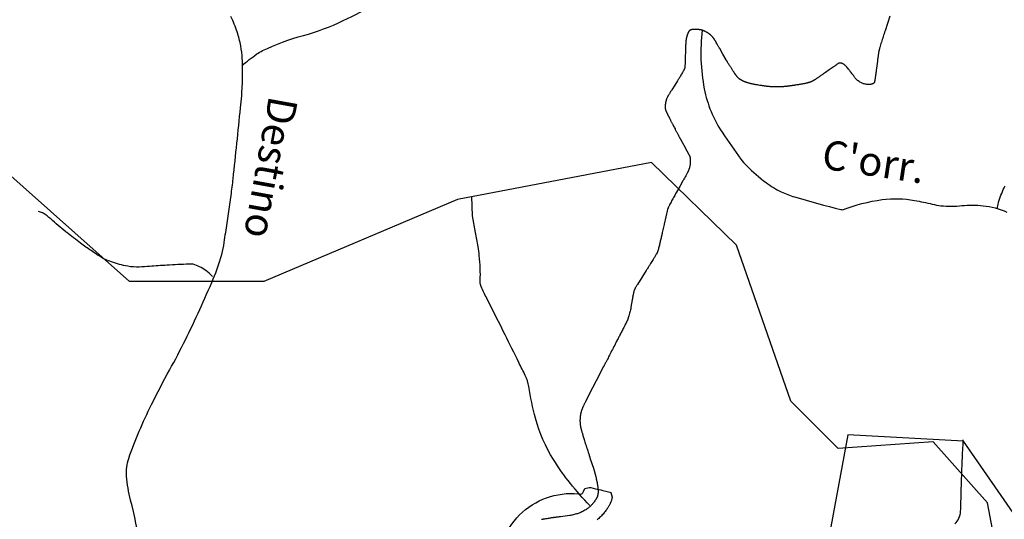
# Model space of a CAD drawing. Units: metres. Extents: x -112 to 729, y 7536 to 8130.
# Drawn here: x 302 to 369, y 7884 to 7919 of the extents above; entities that cross this region are included whole.
import ezdxf
from ezdxf.enums import TextEntityAlignment as Align

# ---------------------------------------------------------------- set-up
doc = ezdxf.new("R2010")
doc.units = ezdxf.units.M
doc.header["$MEASUREMENT"] = 0
for name, color, linetype, lineweight in [('AFLUENTES', 1, 'Continuous', 0), ('ARINUN', 1, 'Continuous', 0), ('LIMITE', 1, 'Continuous', 0), ('LIMITES', 1, 'Continuous', 0), ('RIODOCE', 1, 'Continuous', 0), ('TX02', 1, 'Continuous', 0)]:
    doc.layers.add(name, color=color, linetype=linetype, lineweight=lineweight)
doc.styles.add('Style-WORKING', font='WORKING.shx')

msp = doc.modelspace()

# ---------------------------------------------------------------- linework, layer by layer
at = {"layer": 'AFLUENTES', "color": 6, "linetype": 'Continuous', "lineweight": -3, "flags": 128}
for points in [[(410.017, 7909.406, -0.000002), (410.929, 7910.014)], [(316.874, 7915.388, -0.015254), (317.911, 7916.183, -0.044881), (318.294, 7916.409, -0.044614), (321.087, 7917.444, 0.045735), (323.809, 7918.459, 0.01365), (326.121, 7919.65, 0.037927), (326.906, 7920.163, 0.027787), (327.367, 7920.559), (327.367, 7920.559, 0.006584), (329.192, 7922.36, 0.023489), (329.939, 7923.192, 0.014451), (331.047, 7924.632)], [(315.776, 7903.975, 0.003499), (316.146, 7906.516), (316.146, 7906.516, 0.007836), (316.286, 7907.654), (316.286, 7907.654, 0.001038), (316.794, 7912.503), (316.794, 7912.503, 0.006097), (316.869, 7913.33, 0.015493), (316.929, 7914.607, 0.015795), (316.91, 7915.861, 0.035354), (316.806, 7916.737, 0.03188), (316.562, 7917.685, 0.034528), (316.136, 7918.735, 0.035778)], [(361.167, 7918.766), (361.007, 7918.265), (360.846, 7917.764), (360.846, 7917.764, 0.001152), (360.72, 7917.369), (360.72, 7917.369, 0.001185), (360.6, 7916.985), (360.6, 7916.985, 0.002487), (360.543, 7916.796, 0.002794), (360.493, 7916.627, 0.002497), (360.463, 7916.521, 0.004255), (360.446, 7916.458, 0.002743), (360.43, 7916.394, 0.003791), (360.419, 7916.347, 0.00141), (360.41, 7916.309, 0.00484), (360.408, 7916.297, 0.001076), (360.406, 7916.29, 0.003086), (360.406, 7916.288, 0.002771), (360.405, 7916.282, 0.004657), (360.404, 7916.278, 0.000802), (360.404, 7916.277, 0.003063), (360.404, 7916.276, 0.001938), (360.404, 7916.274, 0.000548), (360.402, 7916.265, 0.000051), (360.399, 7916.239), (360.399, 7916.239, 0.000127), (360.398, 7916.229), (360.398, 7916.229, 0.000017), (360.391, 7916.176, 0.000036), (360.388, 7916.152), (360.388, 7916.152, 0.000001), (360.387, 7916.148), (360.387, 7916.148, 0.000002), (360.387, 7916.146), (360.387, 7916.146, 0.000051), (360.379, 7916.085), (360.379, 7916.085, 0.000024), (360.362, 7915.955), (360.362, 7915.955, 0.000008), (360.342, 7915.801), (360.342, 7915.801, 0.000014), (360.33, 7915.708), (360.33, 7915.708), (360.328, 7915.693), (360.328, 7915.693, 0.000014), (360.328, 7915.692), (360.328, 7915.692), (360.328, 7915.692), (360.287, 7915.374), (360.246, 7915.055), (360.246, 7915.055, -0.000011), (360.246, 7915.055, -0.000415), (360.246, 7915.055, -0.000124), (360.246, 7915.054, -0.000302), (360.246, 7915.054, -0.000029), (360.246, 7915.053, -0.000414), (360.245, 7915.049), (360.245, 7915.049, -0.000082), (360.243, 7915.032, -0.000332), (360.24, 7915.013), (360.24, 7915.013, -0.000137), (360.234, 7914.967), (360.234, 7914.967, -0.000443), (360.228, 7914.928), (360.228, 7914.928, -0.000193), (360.216, 7914.838, -0.000482), (360.202, 7914.743, -0.000644), (360.192, 7914.672, -0.000487), (360.182, 7914.6, -0.000687), (360.174, 7914.549), (360.174, 7914.549, -0.000004), (360.173, 7914.54), (360.173, 7914.54, -0.000035), (360.172, 7914.539, -0.000034), (360.172, 7914.534), (360.172, 7914.534, -0.000015), (360.17, 7914.524, -0.000469), (360.169, 7914.518), (360.169, 7914.518, -0.000073), (360.163, 7914.475), (360.163, 7914.475, -0.000578), (360.153, 7914.412, -0.000743), (360.145, 7914.362, -0.00091), (360.144, 7914.351, -0.000362), (360.139, 7914.325, -0.002046), (360.135, 7914.302, -0.001347), (360.129, 7914.267, -0.004771), (360.126, 7914.252, -0.008028), (360.125, 7914.243, -0.011847), (360.123, 7914.238, -0.022601), (360.122, 7914.235, -0.003134), (360.122, 7914.234, -0.003993), (360.122, 7914.233, -0.011018), (360.121, 7914.232, -0.004519), (360.12, 7914.229, -0.021172), (360.118, 7914.226, -0.00994), (360.115, 7914.221, -0.022729), (360.11, 7914.214, -0.020258), (360.103, 7914.206, -0.009433), (360.1, 7914.203, -0.007004), (360.095, 7914.198, -0.019207), (360.088, 7914.192, -0.009691), (360.074, 7914.181, -0.022873), (360.06, 7914.172, -0.013955), (360.036, 7914.158, -0.024084), (360.001, 7914.142, -0.019085), (359.956, 7914.125, -0.009945), (359.926, 7914.116, -0.010024), (359.895, 7914.108, -0.017146), (359.853, 7914.099, -0.015851), (359.806, 7914.092, -0.018478), (359.775, 7914.09, -0.010703), (359.721, 7914.089, -0.023496), (359.661, 7914.093, -0.012135), (359.544, 7914.108, -0.023463), (359.431, 7914.131, -0.023523), (359.321, 7914.164, -0.028057), (359.235, 7914.201, -0.022779), (359.133, 7914.256, -0.023747), (359.016, 7914.335, -0.032225), (358.936, 7914.402, -0.013746), (358.852, 7914.488, -0.026618), (358.813, 7914.536, -0.00016), (358.76, 7914.607, 0.000279), (358.707, 7914.678), (358.707, 7914.677, 0.000002), (358.636, 7914.772), (358.636, 7914.772, 0.000069), (358.634, 7914.775, 0.00042), (358.585, 7914.841), (358.585, 7914.841, 0.000215), (358.488, 7914.97), (358.488, 7914.97, 0.000216), (358.479, 7914.982, 0.000251), (358.472, 7914.991, 0.00432), (358.467, 7914.997, 0.000937), (358.447, 7915.022, 0.003952), (358.387, 7915.098, 0.002749), (358.299, 7915.205, 0.000504), (358.288, 7915.218), (358.288, 7915.218, 0.000203), (358.262, 7915.249, 0.003446), (358.232, 7915.284, 0.001799), (358.175, 7915.351, 0.02208), (358.138, 7915.389, 0.014883), (358.081, 7915.441, 0.031122), (358.034, 7915.476, 0.026283), (357.974, 7915.511, 0.024792), (357.922, 7915.534, 0.032472), (357.881, 7915.548, 0.023782), (357.832, 7915.558, 0.025374), (357.785, 7915.562, 0.012701), (357.738, 7915.563, 0.031444), (357.719, 7915.562, 0.009914), (357.706, 7915.56, 0.02092), (357.699, 7915.559, 0.018395), (357.687, 7915.555, 0.029959), (357.68, 7915.552, 0.006303), (357.676, 7915.551, 0.021972), (357.675, 7915.55, 0.008987), (357.67, 7915.547, 0.003123), (357.656, 7915.537, 0.000241), (357.62, 7915.512, 0.000885), (357.611, 7915.506), (357.611, 7915.506, 0.00016), (357.555, 7915.467), (357.555, 7915.467, 0.000315), (357.527, 7915.447), (357.527, 7915.447, 0.000009), (357.523, 7915.445), (357.523, 7915.445, 0.000018), (357.522, 7915.443, 0.000422), (357.474, 7915.41), (357.474, 7915.41, 0.000251), (357.394, 7915.354), (357.394, 7915.354, 0.000079), (357.33, 7915.309), (357.33, 7915.309, 0.000188), (357.304, 7915.29), (357.304, 7915.29, 0.000006), (357.299, 7915.287, 0.000191), (357.299, 7915.287, 0.000002), (357.299, 7915.287), (357.299, 7915.287), (357.039, 7915.102), (356.779, 7914.918), (356.779, 7914.918, -0.00063), (356.772, 7914.913, -0.000198), (356.749, 7914.897, -0.000698), (356.72, 7914.877, -0.000459), (356.677, 7914.847, -0.000477), (356.648, 7914.827, -0.000361), (356.61, 7914.8, -0.000627), (356.559, 7914.765, -0.000348), (356.467, 7914.702), (356.467, 7914.702, -0.000423), (356.379, 7914.641), (356.379, 7914.641, -0.000568), (356.313, 7914.596, -0.000548), (356.261, 7914.561, -0.000522), (356.207, 7914.525, -0.000565), (356.138, 7914.479, -0.000775), (356.088, 7914.445, -0.000306), (356.036, 7914.41, -0.000653), (356.011, 7914.394), (356.011, 7914.394, -0.000009), (355.995, 7914.383), (355.995, 7914.383, -0.000059), (355.993, 7914.382, -0.000001), (355.991, 7914.38), (355.991, 7914.38, -0.000013), (355.991, 7914.38, -0.00008), (355.989, 7914.379), (355.989, 7914.379, -0.000015), (355.981, 7914.374), (355.981, 7914.374, -0.000074), (355.976, 7914.371, -0.000226), (355.974, 7914.37, -0.000385), (355.974, 7914.369, -0.00004), (355.973, 7914.368, -0.000578), (355.968, 7914.365, -0.000242), (355.956, 7914.358, -0.000655), (355.951, 7914.355, -0.000268), (355.94, 7914.347, -0.001489), (355.931, 7914.341, -0.002398), (355.925, 7914.338, -0.003046), (355.924, 7914.337, -0.001417), (355.92, 7914.335, -0.004888), (355.915, 7914.332, -0.002624), (355.907, 7914.327, -0.004755), (355.899, 7914.323, -0.003577), (355.89, 7914.318, -0.005674), (355.877, 7914.312, -0.004927), (355.863, 7914.305, -0.002704), (355.853, 7914.3, -0.002973), (355.843, 7914.296, -0.00406), (355.832, 7914.291, -0.003215), (355.817, 7914.285, -0.004779), (355.803, 7914.28, -0.00343), (355.783, 7914.272, -0.004422), (355.758, 7914.263, -0.003208), (355.723, 7914.251, -0.002865), (355.689, 7914.24, -0.00321), (355.658, 7914.231, -0.003287), (355.626, 7914.221, -0.003493), (355.596, 7914.213, -0.003067), (355.566, 7914.205, -0.002819), (355.534, 7914.197, -0.002929), (355.501, 7914.189, -0.002094), (355.454, 7914.178, -0.00324), (355.391, 7914.164, -0.003135), (355.326, 7914.15, -0.002421), (355.261, 7914.138, -0.002325), (355.194, 7914.125, -0.001696), (355.093, 7914.107, -0.002136), (355.013, 7914.094, -0.00082), (354.928, 7914.08, -0.001292), (354.875, 7914.071, -0.000738), (354.759, 7914.053, -0.000944), (354.668, 7914.039, -0.000188), (354.597, 7914.029, -0.000611), (354.575, 7914.026, -0.000288), (354.525, 7914.018, -0.000505), (354.497, 7914.014, -0.000124), (354.484, 7914.012, -0.000241), (354.478, 7914.011, -0.00071), (354.463, 7914.009, -0.00036), (354.432, 7914.005, -0.000372), (354.395, 7914), (354.395, 7914, -0.000426), (354.362, 7913.996, -0.000223), (354.345, 7913.993, -0.000179), (354.323, 7913.99), (354.323, 7913.99, -0.000499), (354.301, 7913.987, -0.000487), (354.278, 7913.984, -0.00113), (354.267, 7913.983, -0.00054), (354.242, 7913.98, -0.001375), (354.212, 7913.976, -0.000894), (354.166, 7913.971, -0.001067), (354.131, 7913.967, -0.000878), (354.088, 7913.963, -0.001365), (354.036, 7913.957, -0.001113), (353.971, 7913.951, -0.00093), (353.924, 7913.947, -0.001116), (353.884, 7913.943, -0.001386), (353.85, 7913.94, -0.001174), (353.81, 7913.937, -0.001842), (353.77, 7913.934, -0.002242), (353.737, 7913.932, -0.001713), (353.706, 7913.93, -0.002518), (353.685, 7913.929, -0.000675), (353.666, 7913.929, -0.001031), (353.653, 7913.928, -0.000765), (353.637, 7913.927, -0.00092), (353.623, 7913.927, -0.001463), (353.61, 7913.927, -0.000704), (353.584, 7913.926, -0.001618), (353.557, 7913.926, -0.001111), (353.517, 7913.925, -0.001989), (353.487, 7913.925, -0.001424), (353.446, 7913.925, -0.002509), (353.408, 7913.925, -0.001648), (353.35, 7913.926, -0.002395), (353.291, 7913.928, -0.002845), (353.242, 7913.93, -0.002232), (353.187, 7913.932, -0.003041), (353.147, 7913.934, -0.000581), (353.115, 7913.936, -0.00103), (353.096, 7913.938, -0.000785), (353.072, 7913.939, -0.000711), (353.045, 7913.941, -0.002006), (353.016, 7913.944, -0.001086), (352.961, 7913.948, -0.002056), (352.903, 7913.954, -0.002117), (352.847, 7913.959, -0.001634), (352.816, 7913.963, -0.001094), (352.77, 7913.968, -0.002513), (352.71, 7913.975, -0.001549), (352.612, 7913.988, -0.002639), (352.532, 7913.999, -0.001875), (352.418, 7914.015, -0.003116), (352.281, 7914.037, -0.002734), (352.125, 7914.063, -0.001854), (352.026, 7914.081, -0.00209), (351.938, 7914.097, -0.003199), (351.852, 7914.114, -0.002898), (351.757, 7914.134, -0.004337), (351.683, 7914.151, -0.004157), (351.605, 7914.17, -0.005225), (351.532, 7914.189, -0.005582), (351.464, 7914.209, -0.004069), (351.412, 7914.225, -0.0048), (351.368, 7914.239, -0.005222), (351.324, 7914.254, -0.005395), (351.281, 7914.27, -0.005934), (351.242, 7914.286, -0.005307), (351.198, 7914.304, -0.006157), (351.156, 7914.324, -0.005201), (351.106, 7914.348, -0.006243), (351.058, 7914.372, -0.007476), (351.019, 7914.393, -0.007041), (350.986, 7914.412, -0.008417), (350.959, 7914.429, -0.006424), (350.933, 7914.446, -0.007592), (350.912, 7914.462, -0.006183), (350.893, 7914.476, -0.00564), (350.873, 7914.492, -0.008158), (350.847, 7914.514, -0.009441), (350.825, 7914.533, -0.006192), (350.806, 7914.551, -0.008048), (350.793, 7914.564, -0.004819), (350.776, 7914.582, -0.007342), (350.765, 7914.594, -0.00302), (350.757, 7914.604, -0.004181), (350.751, 7914.611, -0.005389), (350.737, 7914.629, -0.004276), (350.719, 7914.651, -0.00152), (350.701, 7914.676, -0.002312), (350.689, 7914.692, -0.00109), (350.666, 7914.723, -0.002037), (350.654, 7914.739, -0.000367), (350.647, 7914.749, -0.001259), (350.645, 7914.752, -0.001055), (350.637, 7914.764, -0.00062), (350.623, 7914.783, -0.000194), (350.607, 7914.808, -0.000587), (350.601, 7914.816, -0.000115), (350.599, 7914.819, -0.000038), (350.592, 7914.829, -0.000352), (350.586, 7914.837), (350.586, 7914.837, -0.000082), (350.561, 7914.874, -0.001833), (350.53, 7914.918, -0.001051), (350.478, 7914.996, -0.002152), (350.431, 7915.067, -0.001649), (350.37, 7915.16, -0.001306), (350.319, 7915.24, -0.001597), (350.277, 7915.305, -0.001295), (350.225, 7915.387, -0.001141), (350.167, 7915.48, -0.000855), (350.103, 7915.586, -0.001661), (350.07, 7915.64, -0.000735), (350.046, 7915.679, -0.001191), (350.031, 7915.703, -0.00103), (350.008, 7915.742, -0.00174), (349.995, 7915.766, -0.000397), (349.986, 7915.781, -0.001631), (349.984, 7915.785), (349.984, 7915.785), (349.765, 7916.168), (349.547, 7916.552), (349.547, 7916.552, 0.000301), (349.547, 7916.552, 0.000006), (349.547, 7916.552, 0.000299), (349.547, 7916.552), (349.547, 7916.552, 0.000014), (349.544, 7916.558), (349.544, 7916.558, 0.000292), (349.528, 7916.585, 0.000141), (349.496, 7916.641), (349.496, 7916.641, 0.000315), (349.449, 7916.723, 0.000345), (349.405, 7916.799), (349.405, 7916.799, 0.000012), (349.402, 7916.805), (349.402, 7916.805, 0.00001), (349.398, 7916.811), (349.398, 7916.811, 0.000207), (349.371, 7916.858), (349.371, 7916.858, 0.000099), (349.315, 7916.955), (349.315, 7916.955, 0.000508), (349.303, 7916.975), (349.303, 7916.975, 0.000104), (349.246, 7917.073), (349.246, 7917.073, 0.001245), (349.21, 7917.134, 0.002437), (349.192, 7917.165, 0.006886), (349.187, 7917.172, 0.002511), (349.174, 7917.193, 0.009486), (349.156, 7917.219, 0.005503), (349.125, 7917.262, 0.008615), (349.101, 7917.293, 0.00688), (349.07, 7917.33, 0.011283), (349.032, 7917.374, 0.009764), (348.985, 7917.422, 0.006437), (348.951, 7917.455, 0.007493), (348.921, 7917.483, 0.00945), (348.888, 7917.511, 0.008054), (348.849, 7917.542, 0.011195), (348.807, 7917.573, 0.00979), (348.758, 7917.606, 0.010058), (348.702, 7917.641, 0.009047), (348.638, 7917.677, 0.006755), (348.575, 7917.711, 0.009063), (348.527, 7917.734, 0.007414), (348.48, 7917.755, 0.009148), (348.442, 7917.77, 0.008422), (348.402, 7917.785, 0.008317), (348.361, 7917.799, 0.007999), (348.324, 7917.81, 0.006936), (348.28, 7917.821, 0.010301), (348.228, 7917.833, 0.01018), (348.174, 7917.843, 0.008495), (348.122, 7917.85, 0.009174), (348.073, 7917.855, 0.006296), (348.017, 7917.86, 0.007743), (347.97, 7917.862, 0.004838), (347.926, 7917.863, 0.004971), (347.883, 7917.863, 0.006358), (347.82, 7917.862, 0.008201), (347.772, 7917.86, 0.004584), (347.735, 7917.857, 0.007222), (347.711, 7917.855, 0.004279), (347.683, 7917.851, 0.0069), (347.666, 7917.849, 0.00325), (347.654, 7917.847, 0.004603), (347.645, 7917.845, 0.006869), (347.63, 7917.842, 0.006568), (347.615, 7917.839, 0.004118), (347.602, 7917.835, 0.006642), (347.593, 7917.833, 0.002958), (347.586, 7917.831, 0.003489), (347.579, 7917.829, 0.004082), (347.574, 7917.827, 0.003082), (347.568, 7917.825, 0.010049), (347.561, 7917.822, 0.007244), (347.551, 7917.818, 0.009348), (347.542, 7917.814, 0.007931), (347.531, 7917.809, 0.006186), (347.521, 7917.803, 0.00816), (347.514, 7917.799, 0.006168), (347.506, 7917.794, 0.007402), (347.499, 7917.79, 0.005173), (347.493, 7917.786, 0.00659), (347.487, 7917.782, 0.004831), (347.483, 7917.778, 0.006198), (347.479, 7917.775, 0.006411), (347.475, 7917.772, 0.006274), (347.471, 7917.769, 0.006878), (347.468, 7917.766, 0.007402), (347.466, 7917.763, 0.009016), (347.463, 7917.761, 0.006912), (347.46, 7917.757, 0.008744), (347.457, 7917.754, 0.006154), (347.452, 7917.748, 0.008119), (347.447, 7917.741, 0.007866), (347.443, 7917.735, 0.007217), (347.437, 7917.726, 0.008475), (347.433, 7917.719, 0.003442), (347.429, 7917.713, 0.003633), (347.426, 7917.707, 0.004222), (347.421, 7917.698, 0.003891), (347.416, 7917.688, 0.005257), (347.412, 7917.68, 0.00251), (347.404, 7917.663, 0.005931), (347.394, 7917.642, 0.003119), (347.376, 7917.602, 0.005559), (347.362, 7917.566, 0.00459), (347.345, 7917.523, 0.007311), (347.329, 7917.48, 0.006698), (347.314, 7917.434, 0.005758), (347.302, 7917.395, 0.005955), (347.291, 7917.358, 0.006347), (347.281, 7917.317, 0.00483), (347.269, 7917.263, 0.00586), (347.255, 7917.2, 0.007503), (347.246, 7917.151, 0.005213), (347.24, 7917.109, 0.005898), (347.235, 7917.072, 0.00483), (347.229, 7917.02, 0.007064), (347.226, 7916.984, 0.00227), (347.224, 7916.951, 0.005341), (347.223, 7916.938, 0.001226), (347.222, 7916.894, 0.000891), (347.22, 7916.833), (347.22, 7916.833, 0.000064), (347.217, 7916.759), (347.217, 7916.759, 0.000294), (347.217, 7916.743), (347.217, 7916.743, 0.000245), (347.214, 7916.645), (347.214, 7916.645, 0.000462), (347.212, 7916.594, 0.000025), (347.212, 7916.585), (347.212, 7916.585, 0.000458), (347.212, 7916.584)], [(348.354, 7917.801, 0.078936), (348.494, 7913.793, 0.099039), (349.714, 7910.827), (349.714, 7910.827, 0.011204), (350.99, 7909.001, 0.039969), (351.398, 7908.528, 0.033731), (352.722, 7907.387, 0.04891), (353.754, 7906.76, 0.040004), (354.667, 7906.408), (354.667, 7906.408, 0.011905), (357.837, 7905.549), (357.837, 7905.549, 0.00221), (357.93, 7905.527)], [(347.212, 7916.584), (347.205, 7916.303), (347.197, 7916.021), (347.197, 7916.021, -0.00118), (347.196, 7915.97), (347.196, 7915.97, -0.000468), (347.192, 7915.844), (347.192, 7915.844, -0.001531), (347.188, 7915.739, -0.001078), (347.182, 7915.59, -0.001604), (347.177, 7915.495, -0.002264), (347.174, 7915.427, -0.002401), (347.17, 7915.364, -0.003417), (347.166, 7915.32, -0.000863), (347.164, 7915.297, -0.00187), (347.163, 7915.287, -0.00194), (347.162, 7915.276, -0.001878), (347.161, 7915.266, -0.005135), (347.16, 7915.256, -0.004711), (347.159, 7915.246, -0.006697), (347.158, 7915.239, -0.00944), (347.156, 7915.233, -0.004891), (347.156, 7915.23, -0.004278), (347.155, 7915.227, -0.007428), (347.153, 7915.221, -0.006531), (347.151, 7915.215, -0.00689), (347.15, 7915.211, -0.003177), (347.147, 7915.203, -0.008945), (347.143, 7915.192, -0.003277), (347.131, 7915.163, -0.008082), (347.116, 7915.128, -0.006125), (347.095, 7915.082, -0.008217), (347.072, 7915.038, -0.005062), (347.034, 7914.966, -0.005241), (346.969, 7914.851, -0.005028), (346.899, 7914.733, -0.002205), (346.77, 7914.522, -0.002716), (346.663, 7914.352), (346.663, 7914.352), (346.469, 7914.045), (346.275, 7913.739), (346.275, 7913.739, 0.001144), (346.274, 7913.738, 0.000095), (346.265, 7913.724, 0.00115), (346.226, 7913.66, 0.000684), (346.159, 7913.553, 0.00054), (346.148, 7913.535), (346.148, 7913.535, 0.000136), (346.105, 7913.463), (346.105, 7913.463, 0.001753), (346.065, 7913.398, 0.001773), (346.025, 7913.332, 0.008987), (346.011, 7913.306, 0.004673), (345.984, 7913.256, 0.012203), (345.96, 7913.207, 0.009251), (345.931, 7913.141, 0.010108), (345.911, 7913.092, 0.010355), (345.895, 7913.043, 0.011933), (345.877, 7912.985, 0.009909), (345.86, 7912.915, 0.007633), (345.845, 7912.845, 0.011109), (345.836, 7912.796, 0.007768), (345.83, 7912.751, 0.009049), (345.826, 7912.713, 0.008636), (345.823, 7912.659, 0.009719), (345.821, 7912.611, 0.005009), (345.821, 7912.566, 0.006101), (345.822, 7912.529, 0.005309), (345.824, 7912.475, 0.009152), (345.827, 7912.444, 0.003156), (345.829, 7912.422, 0.007493), (345.83, 7912.413, 0.003603), (345.832, 7912.4, 0.006653), (345.833, 7912.393, 0.001964), (345.834, 7912.389, 0.0029), (345.834, 7912.387, 0.007868), (345.835, 7912.38, 0.00675), (345.837, 7912.373, 0.003343), (345.839, 7912.366, 0.006597), (345.84, 7912.363, 0.001004), (345.841, 7912.36, 0.001825), (345.841, 7912.359, 0.001918), (345.842, 7912.358, 0.000778), (345.842, 7912.355, 0.009145), (345.844, 7912.351, 0.005499), (345.847, 7912.344, 0.00637), (345.85, 7912.335, 0.004008), (345.856, 7912.321, 0.001878), (345.865, 7912.3, 0.002483), (345.872, 7912.285, 0.000985), (345.883, 7912.262, 0.001178), (345.892, 7912.244, 0.000827), (345.913, 7912.2, 0.001041), (345.929, 7912.165, 0.000236), (345.943, 7912.137, 0.00078), (345.947, 7912.128, 0.000206), (345.955, 7912.112, 0.000381), (345.959, 7912.103, 0.000104), (345.961, 7912.1, 0.000077), (345.963, 7912.096, 0.000825), (345.972, 7912.078, 0.000484), (345.986, 7912.048, 0.000331), (346.006, 7912.009), (346.006, 7912.009, 0.000262), (346.03, 7911.96), (346.03, 7911.96, 0.000073), (346.058, 7911.904), (346.058, 7911.904, 0.000234), (346.067, 7911.886, 0.000035), (346.074, 7911.873), (346.074, 7911.873, 0.000217), (346.075, 7911.87), (346.075, 7911.87, 0.000011), (346.079, 7911.863), (346.079, 7911.863, 0.000015), (346.082, 7911.858), (346.082, 7911.858, 0.000002), (346.086, 7911.849), (346.086, 7911.849, 0.000024), (346.086, 7911.849, 0.000019), (346.086, 7911.849), (346.086, 7911.849), (346.088, 7911.846), (346.088, 7911.846, 0.000036), (346.09, 7911.841), (346.09, 7911.841, 0.000007), (346.104, 7911.814), (346.104, 7911.814, 0.000466), (346.12, 7911.782, 0.000212), (346.156, 7911.711, 0.000556), (346.19, 7911.644), (346.19, 7911.644, 0.000387), (346.238, 7911.549, 0.000402), (346.279, 7911.47, 0.000425), (346.317, 7911.396), (346.317, 7911.396, 0.000421), (346.366, 7911.302), (346.366, 7911.302, 0.000346), (346.426, 7911.186, 0.000219), (346.492, 7911.058), (346.492, 7911.058, 0.000343), (346.535, 7910.976, 0.000192), (346.576, 7910.899, 0.000255), (346.606, 7910.84, 0.000233), (346.654, 7910.749, 0.00025), (346.7, 7910.663), (346.7, 7910.663, 0.000124), (346.738, 7910.59), (346.738, 7910.59, 0.000142), (346.772, 7910.525, 0.000171), (346.818, 7910.439), (346.818, 7910.439, 0.000341), (346.841, 7910.395, 0.000134), (346.855, 7910.37, 0.000326), (346.86, 7910.359, 0.000123), (346.867, 7910.347, 0.000266), (346.87, 7910.341, 0.000075), (346.872, 7910.338, 0.000098), (346.873, 7910.335, 0.000342), (346.876, 7910.329, 0.000403), (346.879, 7910.324, 0.000178), (346.881, 7910.321, 0.000354), (346.882, 7910.319, 0.000096), (346.882, 7910.318, 0.000407), (346.883, 7910.318, 0.00004), (346.883, 7910.318, 0.000402), (346.883, 7910.318), (346.883, 7910.318), (347.09, 7909.94), (347.296, 7909.563), (347.296, 7909.563), (347.296, 7909.563, -0.000247), (347.296, 7909.563, -0.000068), (347.296, 7909.563, -0.000181), (347.296, 7909.563, -0.00001), (347.296, 7909.563, -0.000246), (347.297, 7909.562, -0.000035), (347.298, 7909.56, -0.000217), (347.3, 7909.557, -0.000075), (347.305, 7909.547, -0.000266), (347.31, 7909.538, -0.0001), (347.323, 7909.514), (347.323, 7909.514, -0.000272), (347.338, 7909.487, -0.00034), (347.349, 7909.465, -0.000261), (347.362, 7909.441, -0.000345), (347.371, 7909.424), (347.371, 7909.424, -0.000001), (347.373, 7909.421), (347.373, 7909.421, -0.000012), (347.373, 7909.421, -0.000014), (347.373, 7909.42), (347.373, 7909.42, -0.000003), (347.375, 7909.417), (347.375, 7909.417, -0.000234), (347.377, 7909.413), (347.377, 7909.413, -0.00004), (347.389, 7909.391), (347.389, 7909.391, -0.000273), (347.409, 7909.353, -0.000369), (347.424, 7909.324, -0.000242), (347.427, 7909.319, -0.000074), (347.435, 7909.304), (347.435, 7909.304, -0.000622), (347.446, 7909.283, -0.000334), (347.467, 7909.243, -0.001334), (347.476, 7909.226, -0.001611), (347.483, 7909.211, -0.003676), (347.487, 7909.203, -0.007419), (347.489, 7909.198, -0.002227), (347.49, 7909.197, -0.001727), (347.491, 7909.196, -0.006015), (347.492, 7909.193, -0.002368), (347.494, 7909.187, -0.00847), (347.496, 7909.181, -0.00517), (347.5, 7909.171, -0.009319), (347.504, 7909.158, -0.009095), (347.508, 7909.144, -0.002997), (347.509, 7909.137, -0.002827), (347.511, 7909.13, -0.006662), (347.513, 7909.118, -0.004156), (347.517, 7909.099, -0.008615), (347.519, 7909.085, -0.004223), (347.524, 7909.055, -0.009687), (347.528, 7909.015, -0.005952), (347.533, 7908.949, -0.006189), (347.536, 7908.9, -0.005835), (347.538, 7908.848, -0.00959), (347.537, 7908.794, -0.009069), (347.535, 7908.738, -0.009147), (347.532, 7908.695, -0.008143), (347.527, 7908.647, -0.010694), (347.519, 7908.597, -0.007517), (347.506, 7908.525, -0.010071), (347.489, 7908.449, -0.011878), (347.472, 7908.385, -0.009778), (347.455, 7908.33, -0.00971), (347.435, 7908.276, -0.008451), (347.406, 7908.201, -0.011389), (347.381, 7908.147, -0.004087), (347.354, 7908.091, -0.008426), (347.341, 7908.065, -0.001553), (347.3, 7907.989, -0.00131), (347.251, 7907.9), (347.251, 7907.9, -0.000085), (347.192, 7907.793), (347.192, 7907.793, -0.000428), (347.18, 7907.771, -0.000396), (347.096, 7907.621), (347.096, 7907.621, -0.000659), (347.046, 7907.531, -0.000036), (347.037, 7907.515), (347.037, 7907.515, -0.00065), (347.037, 7907.515), (347.037, 7907.515), (346.816, 7907.124), (346.596, 7906.733), (346.596, 7906.733, 0.001753), (346.43, 7906.436), (346.43, 7906.436, 0.001714), (346.262, 7906.132, 0.003703), (346.18, 7905.978, 0.004159), (346.109, 7905.841, 0.003755), (346.066, 7905.755, 0.00621), (346.042, 7905.703, 0.004288), (346.018, 7905.649, 0.005583), (346, 7905.607, 0.002448), (345.987, 7905.574, 0.008092), (345.983, 7905.564, 0.002182), (345.98, 7905.557, 0.005251), (345.979, 7905.555, 0.005052), (345.978, 7905.549, 0.008845), (345.977, 7905.546, 0.001557), (345.976, 7905.544, 0.008588), (345.976, 7905.544), (345.976, 7905.544), (345.864, 7905.045), (345.752, 7904.546), (345.752, 7904.546, -0.000297), (345.752, 7904.545), (345.752, 7904.545, -0.00001), (345.748, 7904.528), (345.748, 7904.528), (345.687, 7904.256), (345.687, 7904.256, -0.000301), (345.665, 7904.161), (345.665, 7904.161, -0.000153), (345.623, 7903.975)], [(345.623, 7903.975, -0.000006), (345.621, 7903.969), (345.621, 7903.969, -0.00003), (345.621, 7903.968), (345.621, 7903.968), (345.615, 7903.941), (345.615, 7903.941, -0.000033), (345.607, 7903.905), (345.607, 7903.905, -0.000005), (345.553, 7903.668), (345.553, 7903.668, -0.001731), (345.488, 7903.388, -0.001681), (345.42, 7903.101), (345.42, 7903.101, -0.003794), (345.385, 7902.963, -0.004206), (345.352, 7902.84, -0.004255), (345.331, 7902.763, -0.006858), (345.316, 7902.716, -0.004778), (345.3, 7902.669, -0.006366), (345.287, 7902.634, -0.002275), (345.277, 7902.606, -0.007733), (345.274, 7902.598, -0.001929), (345.272, 7902.593, -0.005226), (345.271, 7902.591, -0.004704), (345.269, 7902.587, -0.006701), (345.267, 7902.583, -0.00188), (345.266, 7902.582, -0.003497), (345.266, 7902.581, -0.005718), (345.264, 7902.579, -0.003057), (345.262, 7902.574, -0.001058), (345.257, 7902.566, -0.001554), (345.254, 7902.561, -0.000254), (345.249, 7902.552, -0.000303), (345.245, 7902.545, -0.000246), (345.241, 7902.539, -0.000085), (345.231, 7902.523, -0.000973), (345.208, 7902.484, -0.000496), (345.161, 7902.407, -0.000691), (345.109, 7902.323), (345.109, 7902.323, -0.000319), (344.996, 7902.14), (344.996, 7902.14, -0.000319), (344.826, 7901.865, -0.000479), (344.712, 7901.681), (344.712, 7901.681, -0.00021), (344.583, 7901.473), (344.583, 7901.473, -0.000408), (344.516, 7901.367), (344.516, 7901.367), (344.22, 7900.893), (343.925, 7900.42), (343.925, 7900.42, 0.000643), (343.924, 7900.419, 0.000046), (343.91, 7900.397), (343.91, 7900.397, 0.000694), (343.868, 7900.328, 0.000567), (343.816, 7900.244, 0.000904), (343.806, 7900.228, 0.000323), (343.779, 7900.184, 0.0027), (343.76, 7900.153, 0.004526), (343.749, 7900.134, 0.010242), (343.746, 7900.128, 0.004127), (343.739, 7900.114, 0.013824), (343.733, 7900.1, 0.004778), (343.715, 7900.058, 0.013438), (343.694, 7900, 0.013779), (343.676, 7899.943, 0.011215), (343.657, 7899.872, 0.011917), (343.643, 7899.805, 0.000938), (343.627, 7899.716, 0.001483), (343.617, 7899.66, 0.00039), (343.575, 7899.424), (343.575, 7899.424, 0.001696), (343.566, 7899.37), (343.566, 7899.37), (343.524, 7899.117), (343.481, 7898.864), (343.481, 7898.864, -0.010523), (343.461, 7898.758, -0.007362), (343.427, 7898.608, -0.007391), (343.387, 7898.45, -0.006405), (343.335, 7898.27, -0.001489), (343.295, 7898.138, -0.005507), (343.283, 7898.102, -0.001341), (343.271, 7898.066, -0.003296), (343.266, 7898.052, -0.003089), (343.254, 7898.019, -0.004929), (343.247, 7897.998, -0.000982), (343.243, 7897.988, -0.004584), (343.242, 7897.985, -0.000842), (343.24, 7897.982, -0.001476), (343.239, 7897.979, -0.000717), (343.239, 7897.979, -0.000295), (343.238, 7897.977, -0.00613), (343.235, 7897.971, -0.003378), (343.23, 7897.96, -0.003272), (343.222, 7897.943, -0.001785), (343.208, 7897.914, -0.000492), (343.182, 7897.863, -0.000795), (343.166, 7897.832), (343.166, 7897.832, -0.00023), (343.144, 7897.789, -0.000295), (343.127, 7897.756), (343.127, 7897.756, -0.00041), (343.062, 7897.627), (343.062, 7897.627, -0.000253), (342.955, 7897.419), (342.955, 7897.419, -0.000069), (342.816, 7897.15), (342.816, 7897.15, -0.000138), (342.747, 7897.016), (342.747, 7897.016, -0.000023), (342.624, 7896.776), (342.624, 7896.776, -0.000052), (342.569, 7896.671), (342.569, 7896.671, -0.00001), (342.548, 7896.628), (342.548, 7896.628, -0.000008), (342.518, 7896.57), (342.518, 7896.57, -0.000104), (342.367, 7896.279), (342.367, 7896.279, -0.000076), (342.161, 7895.878), (342.161, 7895.878, -0.000047), (341.954, 7895.479, -0.000057), (341.782, 7895.145), (341.782, 7895.145, -0.000009), (341.666, 7894.921), (341.666, 7894.922, -0.000051), (341.645, 7894.881), (341.645, 7894.881, -0.000005), (341.631, 7894.853), (341.631, 7894.853, -0.000026), (341.628, 7894.848), (341.628, 7894.848, -0.000029), (341.616, 7894.826), (341.616, 7894.826, -0.000054), (341.61, 7894.814), (341.61, 7894.814, -0.000005), (341.609, 7894.811, -0.000049), (341.609, 7894.811, -0.000005), (341.609, 7894.811, -0.000054), (341.608, 7894.811, -0.000001), (341.608, 7894.811, -0.00006), (341.608, 7894.811), (341.608, 7894.811), (341.108, 7893.846), (340.608, 7892.882), (340.608, 7892.882, 0.000007), (340.608, 7892.882, 0.000283), (340.608, 7892.882, 0.000099), (340.608, 7892.882, 0.000191), (340.608, 7892.882, 0.000014), (340.607, 7892.881, 0.000283), (340.607, 7892.88, 0.000038), (340.602, 7892.871, 0.000256), (340.594, 7892.856), (340.594, 7892.856, 0.000119), (340.578, 7892.824), (340.578, 7892.824, 0.000332), (340.565, 7892.798), (340.565, 7892.798, 0.000169), (340.539, 7892.748), (340.539, 7892.748, 0.000335), (340.513, 7892.696, 0.000448), (340.494, 7892.657), (340.494, 7892.657, 0.000303), (340.472, 7892.615), (340.472, 7892.615, 0.00043), (340.458, 7892.586), (340.458, 7892.586, 0.000001), (340.455, 7892.581), (340.455, 7892.581, 0.000015), (340.455, 7892.581, 0.000008), (340.455, 7892.58), (340.455, 7892.58, 0.000001), (340.453, 7892.576), (340.453, 7892.576, 0.000227), (340.448, 7892.566), (340.448, 7892.566, 0.000062), (340.429, 7892.528), (340.429, 7892.528, 0.000278), (340.402, 7892.474, 0.000489), (340.387, 7892.444, 0.000093), (340.386, 7892.441), (340.386, 7892.441, 0.000029), (340.381, 7892.433, 0.000471), (340.364, 7892.397), (340.364, 7892.397, 0.000206), (340.323, 7892.315), (340.323, 7892.315, 0.000667), (340.31, 7892.288, 0.000197), (340.266, 7892.198), (340.266, 7892.198, 0.001436), (340.231, 7892.125, 0.002166), (340.208, 7892.076, 0.003984), (340.201, 7892.061, 0.001837), (340.187, 7892.029, 0.006081), (340.171, 7891.992, 0.003774), (340.146, 7891.931, 0.006018), (340.129, 7891.886, 0.005204), (340.11, 7891.834, 0.007778), (340.091, 7891.774, 0.007308), (340.072, 7891.71, 0.004369), (340.06, 7891.664, 0.005355), (340.05, 7891.626, 0.006324), (340.041, 7891.585, 0.005813), (340.032, 7891.54, 0.00762), (340.025, 7891.495, 0.006246), (340.017, 7891.439, 0.007148), (340.01, 7891.379, 0.005745), (340.003, 7891.304, 0.005724), (339.998, 7891.229, 0.007023), (339.996, 7891.168, 0.006208), (339.995, 7891.111, 0.007455), (339.996, 7891.063, 0.005753), (339.998, 7891.014, 0.006163), (340.001, 7890.969, 0.005282), (340.004, 7890.928, 0.004262), (340.01, 7890.876, 0.007056), (340.019, 7890.803, 0.007415), (340.03, 7890.734, 0.004994), (340.042, 7890.673, 0.005689), (340.053, 7890.619, 0.003591), (340.07, 7890.545, 0.005649), (340.081, 7890.498, 0.001742), (340.092, 7890.457, 0.003639), (340.097, 7890.437, 0.002072), (340.115, 7890.374, 0.00142), (340.142, 7890.282, 0.000207), (340.175, 7890.172), (340.175, 7890.172, 0.000662), (340.186, 7890.137), (340.186, 7890.137, 0.000223), (340.216, 7890.036, 0.000514), (340.229, 7889.992), (340.229, 7889.992, 0.000032), (340.233, 7889.981), (340.233, 7889.981, 0.000136), (340.233, 7889.978, 0.000461), (340.243, 7889.947), (340.243, 7889.947, 0.000211), (340.264, 7889.878), (340.264, 7889.878, 0.000038), (340.28, 7889.825), (340.28, 7889.825, 0.000164), (340.284, 7889.813), (340.284, 7889.813, 0.000002), (340.285, 7889.809, 0.000003), (340.286, 7889.807), (340.286, 7889.807, 0.000018), (340.286, 7889.806), (340.286, 7889.806, 0.000001), (340.29, 7889.792), (340.29, 7889.793, 0.000453), (340.309, 7889.731, 0.000306), (340.337, 7889.641, 0.000519), (340.361, 7889.564, 0.00039), (340.393, 7889.462, 0.000262), (340.425, 7889.362, 0.00042), (340.445, 7889.3), (340.445, 7889.3, 0.000192), (340.47, 7889.22), (340.47, 7889.22, 0.000308), (340.486, 7889.169), (340.486, 7889.169, 0.000062), (340.499, 7889.132, 0.000328), (340.501, 7889.124, 0.000029), (340.502, 7889.121, 0.000236), (340.502, 7889.12, 0.000115), (340.503, 7889.118, 0.000203), (340.503, 7889.117, 0.000025), (340.503, 7889.117, 0.000036), (340.503, 7889.116, 0.000333), (340.504, 7889.115, 0.000132), (340.505, 7889.113, 0.000076), (340.507, 7889.107, 0.000053), (340.509, 7889.098), (340.509, 7889.098, 0.000002), (340.511, 7889.092), (340.511, 7889.092, 0.000004), (340.513, 7889.088), (340.513, 7889.088, 0.000011), (340.514, 7889.085), (340.514, 7889.085, 0.000001), (340.529, 7889.04), (340.529, 7889.04, 0.000032), (340.576, 7888.895), (340.576, 7888.895, 0.00004), (340.614, 7888.779), (340.614, 7888.779, 0.000059), (340.634, 7888.718, 0.000067), (340.652, 7888.663), (340.652, 7888.663, 0.000043), (340.665, 7888.624, 0.000095), (340.671, 7888.607, 0.000035), (340.677, 7888.589), (340.677, 7888.589, 0.00009), (340.679, 7888.581), (340.679, 7888.581), (340.809, 7888.189), (340.938, 7887.796), (340.938, 7887.796, -0.002293), (340.938, 7887.795, -0.000251), (340.939, 7887.793, -0.002327), (340.941, 7887.787, -0.000858), (340.945, 7887.772, -0.001781), (340.948, 7887.762, -0.000674), (340.956, 7887.736, -0.002399), (340.969, 7887.692, -0.001386), (340.99, 7887.615, -0.001477), (341.003, 7887.569, -0.001056), (341.021, 7887.504, -0.002486), (341.037, 7887.443, -0.001389), (341.065, 7887.332, -0.002999), (341.091, 7887.224, -0.003381), (341.113, 7887.127, -0.003054), (341.135, 7887.025, -0.004072), (341.151, 7886.948, -0.000488), (341.159, 7886.904, -0.001098), (341.163, 7886.884, -0.00107), (341.169, 7886.852, -0.000979), (341.176, 7886.816, -0.003198), (341.18, 7886.788, -0.001361), (341.191, 7886.722, -0.003784), (341.202, 7886.653, -0.003419), (341.212, 7886.576, -0.004085), (341.217, 7886.536, -0.002988), (341.223, 7886.482, -0.006641), (341.227, 7886.432, -0.004585), (341.232, 7886.358, -0.008019), (341.235, 7886.299, -0.009146), (341.235, 7886.247, -0.009817), (341.233, 7886.196, -0.012922), (341.23, 7886.158, -0.003879), (341.227, 7886.133, -0.005568), (341.225, 7886.115, -0.006222), (341.222, 7886.094, -0.004745), (341.217, 7886.066, -0.011631), (341.211, 7886.038, -0.008303), (341.201, 7885.998, -0.011899), (341.188, 7885.956, -0.013055), (341.175, 7885.919, -0.007048), (341.166, 7885.896, -0.006226), (341.155, 7885.87, -0.010781), (341.138, 7885.834, -0.008217), (341.114, 7885.788, -0.011873), (341.094, 7885.753, -0.006959), (341.058, 7885.695, -0.01379), (341.011, 7885.624, -0.008785), (340.931, 7885.517, -0.010971), (340.862, 7885.433, -0.010582), (340.787, 7885.348, -0.014997), (340.71, 7885.269, -0.014593), (340.625, 7885.193, -0.013056), (340.551, 7885.133, -0.012824), (340.473, 7885.076, -0.014006), (340.387, 7885.02, -0.010327), (340.267, 7884.95, -0.013682), (340.118, 7884.873, -0.016058), (339.988, 7884.815, -0.011517), (339.871, 7884.77, -0.011991), (339.758, 7884.733, -0.009952), (339.587, 7884.685, -0.014334), (339.467, 7884.658, -0.004244), (339.35, 7884.636, -0.012086), (339.309, 7884.629), (339.309, 7884.629), (338.992, 7884.588), (338.675, 7884.546), (338.675, 7884.546, 0.000325), (338.637, 7884.541), (338.637, 7884.541, 0.000163), (338.562, 7884.531), (338.562, 7884.531, 0.000262), (338.426, 7884.513), (338.426, 7884.513, 0.000156), (338.199, 7884.482), (338.199, 7884.482, 0.000005), (338.173, 7884.479), (338.173, 7884.479, 0.000016), (338.166, 7884.478), (338.166, 7884.478, 0.000124), (338.151, 7884.476, 0.000161), (338.141, 7884.474, 0.001454), (338.138, 7884.474, 0.000287), (338.123, 7884.472, 0.001558), (338.107, 7884.469, 0.000363), (338.037, 7884.459, 0.001394), (337.926, 7884.442, 0.001255), (337.803, 7884.422, 0.001336), (337.649, 7884.397, 0.001436), (337.506, 7884.372), (337.506, 7884.372, 0.000037), (337.475, 7884.367)], [(368.529, 7905.609, -0.008274), (368.601, 7906.004, -0.028456), (368.63, 7906.117, -0.033652), (369.049, 7907.169, 0.031526)], [(357.93, 7905.527, -0.059903), (360.658, 7906.221, -0.076422), (362.868, 7906.17, -0.016486), (364.073, 7905.915, 0.033639), (364.668, 7905.81, 0.053599), (366.109, 7905.811, -0.053742), (367.547, 7905.81, -0.080316), (369.182, 7905.362, 0.107435)], [(304.916, 7903.975, -0.000452), (304.846, 7904.03), (304.846, 7904.03, -0.019583), (303.822, 7904.899, 0.039881), (303.301, 7905.305, 0.064872), (303.251, 7905.329, 0.012902), (302.985, 7905.411)], [(314.868, 7900.979, 0.046612), (314.416, 7901.386, 0.05822), (313.994, 7901.629, 0.011302), (313.554, 7901.807, 0.084242), (313.492, 7901.82, 0.018115), (313.261, 7901.817), (313.261, 7901.817, 0.002782), (311.759, 7901.739), (311.759, 7901.739, 0.005039), (310.576, 7901.658, -0.008478), (309.872, 7901.615, -0.056912), (309.08, 7901.671, -0.039343), (307.973, 7901.967, -0.00935), (307.556, 7902.124, -0.030496), (307.432, 7902.182, -0.018519), (307.367, 7902.221), (307.367, 7902.221, -0.001471), (306.576, 7902.736), (306.576, 7902.736, -0.01535), (305.857, 7903.239, -0.011272), (304.916, 7903.975)], [(309.528, 7874.059, -0.021523), (310.487, 7876.8, 0.142919), (310.663, 7877.86, 0.008317), (310.486, 7879.151), (310.486, 7879.151, 0.0032), (309.948, 7882.495), (309.948, 7882.495, 0.020787), (309.277, 7885.686), (309.277, 7885.686, -0.040864), (309, 7887.323, -0.10558), (309.152, 7888.535, -0.03193), (310.705, 7892.218, -0.010364), (311.943, 7894.574), (311.943, 7894.574, 0.011827), (313.021, 7896.642, 0.013629), (314.931, 7900.81, 0.03565), (315.502, 7902.469, 0.027468), (315.675, 7903.301), (315.675, 7903.301, 0.000823), (315.776, 7903.975)], [(340.67, 7885.322, -0.056604), (338.184, 7888.454, -0.073808), (336.958, 7891.273, -0.026573), (336.495, 7893.444, 0.075267), (336.257, 7894.195), (336.257, 7894.195, 0.000647), (335.815, 7895.091), (335.815, 7895.091, 0.000306), (334.875, 7896.986), (334.875, 7896.986, 0.002399), (333.671, 7899.381, -0.0073), (333.283, 7900.171, -0.119132), (333.178, 7900.676, 0.035296), (333.113, 7902.393, 0.015349), (333.027, 7903.013, 0.009793), (332.842, 7903.975)], [(365.628, 7884.058, 0.184508), (366.01, 7884.905, 0.00886), (366.037, 7885.579), (366.037, 7885.579, -0.003381), (366.089, 7887.348), (366.089, 7887.348, -0.002003), (366.131, 7888.382), (366.131, 7888.382, -0.001468), (366.197, 7889.792)], [(337.475, 7884.367, 0.000115), (337.465, 7884.365, 0.000358), (337.425, 7884.358, 0.000247), (337.368, 7884.348, 0.001706)]]:
    msp.add_lwpolyline(points, format="xyb", dxfattribs=at)
at = {"layer": 'AFLUENTES', "color": 6, "linetype": 'Continuous', "lineweight": -3}
msp.add_lwpolyline([(332.842, 7903.975), (332.646, 7905.122), (332.613, 7906.434)], dxfattribs=at)
at = {"layer": 'ARINUN', "color": 3, "linetype": 'Continuous', "lineweight": -3, "ltscale": 10, "flags": 128}
msp.add_lwpolyline([(334.431, 7880.644, -0.472141), (339.884, 7886.111, 0.496829), (340.238, 7886.267), (340.238, 7886.267), (340.331, 7886.48), (340.62, 7886.552), (340.728, 7886.552), (341.053, 7886.444), (341.414, 7886.372), (341.558, 7886.336), (341.774, 7886.3), (342.027, 7886.227), (342.099, 7886.191), (342.2, 7885.883), (342.2, 7885.883, -0.011631), (342.184, 7885.808, -0.008303), (342.166, 7885.736, -0.011899), (342.14, 7885.649, -0.013055), (342.11, 7885.563, -0.007048), (342.09, 7885.513, -0.006226), (342.069, 7885.465, -0.010781), (342.034, 7885.39, -0.008217), (341.995, 7885.314, -0.011873), (341.952, 7885.238, -0.006959), (341.901, 7885.156, -0.01379), (341.822, 7885.04, -0.008785), (341.721, 7884.905, -0.010971), (341.625, 7884.786, -0.010582), (341.522, 7884.67, -0.014997), (341.402, 7884.548, -0.014593), (341.275, 7884.432, -0.013056), (341.16, 7884.34, -0.012824)], format="xyb", dxfattribs=at)
at = {"layer": 'LIMITE', "color": 3, "linetype": 'Continuous', "lineweight": -3, "ltscale": 10}
msp.add_lwpolyline([(369.7, 7875.764), (367.846, 7885.493), (364.137, 7889.663), (357.646, 7889.2), (354.401, 7892.443), (350.692, 7903.099), (344.883, 7908.773), (331.633, 7906.227), (318.383, 7900.625), (309.209, 7900.625), (300.036, 7908.773), (288.825, 7908.264), (271.498, 7901.643), (262.325, 7892.986), (246.526, 7889.421), (233.786, 7889.93)], dxfattribs=at)
at = {"layer": 'LIMITES', "color": 1, "linetype": 'Continuous', "lineweight": -3, "ltscale": 10, "flags": 128}
msp.add_lwpolyline([(370.178, 7883.987), (366.221, 7889.7), (358.305, 7890.14), (356.639, 7881.141)], dxfattribs=at)
at = {"layer": 'RIODOCE', "color": 4, "linetype": 'Continuous', "lineweight": -3, "flags": 128}
for points in [[(310.798, 7873.354, 0.000001), (311.28, 7873.194)], [(316.23, 7871.304, -0.000002), (317.074, 7870.942)], [(311.52, 7873.114, 0.000003), (312.608, 7872.751)], [(311.275, 7873.195, 0.000001), (311.522, 7873.113)]]:
    msp.add_lwpolyline(points, format="xyb", dxfattribs=at)

# ---------------------------------------------------------------- texts
at = {"layer": 'TX02', "color": 1, "linetype": 'Continuous', "lineweight": -3, "style": 'Style-WORKING'}
for s, rotation, p in [('Destino', -100.3015, (317.88, 7908.587)), ("C'orr.", -8.56769, (359.917, 7907.841))]:
    msp.add_text(s, height=2, rotation=rotation, dxfattribs=at).set_placement(p, align=Align.CENTER)

doc.saveas('drawing.dxf')
